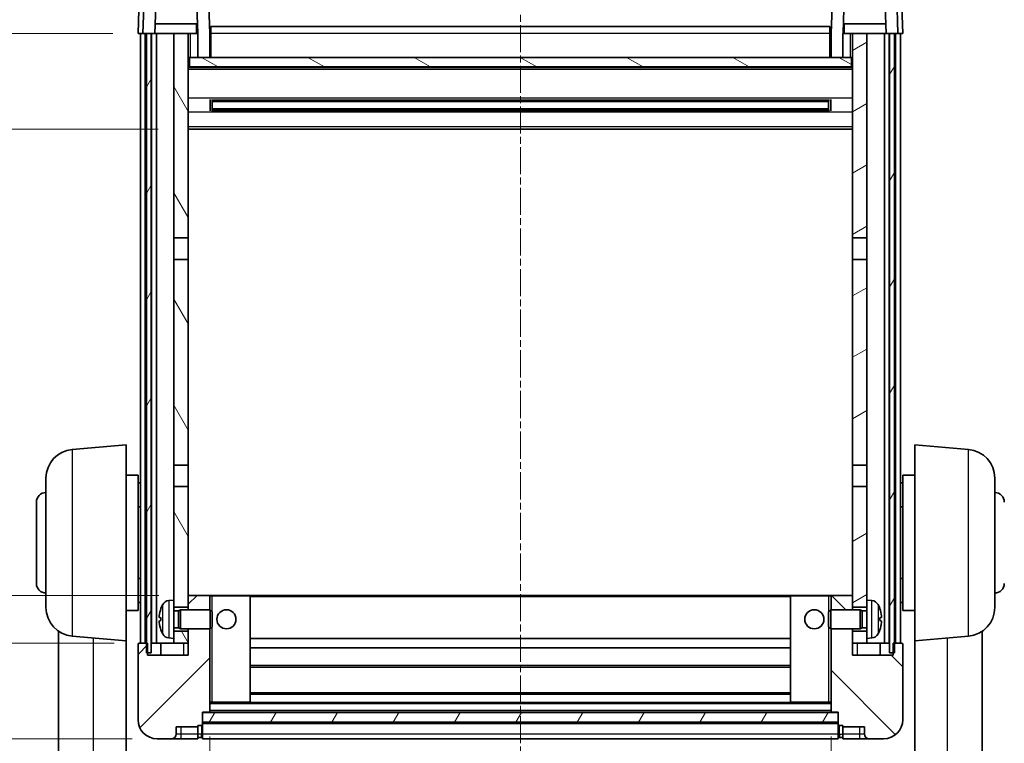
# Model space of a CAD drawing. Units: millimetres. Extents: x 5 to 8677, y -8 to 1678.
# Drawn here: x 2506 to 2712, y 700 to 851 of the extents above; entities that cross this region are included whole.
import ezdxf

# ---------------------------------------------------------------- set-up
doc = ezdxf.new("R2010")
doc.units = ezdxf.units.MM
doc.linetypes.add('CHAIN', pattern=[0.3543, 0.2362, -0.0295, 0.0591, -0.0295])
for name, color, linetype, lineweight in [('Centerline (ISO)', 131, 'Continuous', 18), ('Dimension (ISO)', 7, 'Continuous', 18), ('Dimension (ISO) @ 1', 7, 'Continuous', 18), ('Hatch (ISO)', 1, 'Continuous', 18), ('Visible (ISO)', 7, 'Continuous', 35), ('Visible Narrow (ISO)', 7, 'Continuous', 25)]:
    doc.layers.add(name, color=color, linetype=linetype, lineweight=lineweight)
doc.styles.add('Note Text (TK)', font='MS PGothic.ttf')
doc.dimstyles.new('Default - Method 1b (TK)', dxfattribs={"dimscale": 6, "dimtxt": 2.5, "dimasz": 2.5, "dimexe": 1, "dimexo": 1.5, "dimgap": 1, "dimtad": 1, "dimtoh": 1, "dimrnd": 1e-08, "dimdsep": 46, "dimtxsty": 'Note Text (TK)', "dimcen": 0.09, "dimdle": 5, "dimclrd": 100, "dimclre": 100, "dimclrt": 7, "dimadec": 1, "dimazin": 1, "dimtfac": 1, "dimtmove": 0, "dimatfit": 3, "dimfxl": 1, "dimtolj": 1, "dimlwd": -1, "dimlwe": -1, "dimarcsym": 0})
pattern_1 = [(45, (2310.546, -36.044), (-7.85772, 7.85772), [])]
pattern_2 = [(135.0002, (2310.546, -36.044), (-7.8577, -7.85775), [])]
pattern_3 = [(60, (2310.546, -36.044), (-9.6237, 5.55625), [])]

# ---------------------------------------------------------------- blocks, each defined once
blk = doc.blocks.new('*D43')
at = {"layer": 'Defpoints', "color": 0}
for p in [(2545.43, 706.23), (2675.43, 706.23), (2675.43, 626.03)]:
    blk.add_point(p, dxfattribs=at)
at = {"layer": 'Dimension (ISO)', "color": 100}
for p, q in [((2545.43, 700.98), (2545.43, 622.53)), ((2675.43, 700.98), (2675.43, 622.53)), ((2554.18, 626.03), (2666.68, 626.03))]:
    blk.add_line(p, q, dxfattribs=at)
for points in [[(2554.18, 627.49), (2554.18, 624.57), (2545.43, 626.03)], [(2666.68, 627.49), (2666.68, 624.57), (2675.43, 626.03)]]:
    blk.add_solid(points, dxfattribs=at)
at = {"layer": 'Dimension (ISO)', "color": 7, "insert": (2601.78, 633.9), "char_height": 8.75, "attachment_point": 4, "style": 'Note Text (TK)'}
blk.add_mtext('\\A1;130', dxfattribs=at)
blk = doc.blocks.new('_DotSmall')
at = {"color": 0, "linetype": 'ByBlock', "const_width": 0.5}
blk.add_lwpolyline([(-0.0625, 0, 1), (0.0625, 0, 1)], format="xyb", close=True, dxfattribs=at)
blk = doc.blocks.new('*D54')
at = {"layer": 'Defpoints', "color": 0}
for p in [(2488.68, 720.53), (2530.68, 720.53), (2534.43, 700.53)]:
    blk.add_point(p, dxfattribs=at)
at = {"layer": 'Dimension (ISO)', "color": 100}
for p, q in [((2525.43, 720.53), (2485.18, 720.53)), ((2488.68, 709.28), (2488.68, 720.53)), ((2529.18, 700.53), (2485.18, 700.53))]:
    blk.add_line(p, q, dxfattribs=at)
blk.add_solid([(2487.23, 709.28), (2490.14, 709.28), (2488.68, 700.53)], dxfattribs=at)
at = {"layer": 'Dimension (ISO)', "color": 100, "xscale": 8.75, "yscale": 8.75, "zscale": 8.75, "rotation": 90}
blk.add_blockref('_DotSmall', (2488.68, 720.53), dxfattribs=at)
at = {"layer": 'Dimension (ISO)', "color": 7, "insert": (2480.81, 704.68), "char_height": 8.75, "attachment_point": 4, "rotation": 90, "style": 'Note Text (TK)'}
blk.add_mtext('\\A1;20', dxfattribs=at)
blk = doc.blocks.new('*D55')
at = {"layer": 'Defpoints', "color": 0}
for p in [(2488.68, 730.53), (2540.03, 730.53), (2530.68, 720.53)]:
    blk.add_point(p, dxfattribs=at)
at = {"layer": 'Dimension (ISO)', "color": 100}
for p, q in [((2488.68, 739.28), (2488.68, 765.96)), ((2534.78, 730.53), (2485.18, 730.53)), ((2488.68, 720.53), (2488.68, 730.53)), ((2525.43, 720.53), (2485.18, 720.53)), ((2488.68, 720.53), (2488.68, 711.78))]:
    blk.add_line(p, q, dxfattribs=at)
blk.add_solid([(2487.23, 739.28), (2490.14, 739.28), (2488.68, 730.53)], dxfattribs=at)
at = {"layer": 'Dimension (ISO)', "color": 100, "xscale": 8.75, "yscale": 8.75, "zscale": 8.75, "rotation": 90}
blk.add_blockref('_DotSmall', (2488.68, 720.53), dxfattribs=at)
at = {"layer": 'Dimension (ISO)', "color": 7, "insert": (2480.81, 751.53), "char_height": 8.75, "attachment_point": 4, "rotation": 90, "style": 'Note Text (TK)'}
blk.add_mtext('\\A1;10', dxfattribs=at)
blk = doc.blocks.new('*D56')
at = {"layer": 'Defpoints', "color": 0}
for p in [(2488.68, 848.03), (2530.43, 848.03), (2539.93, 828.03)]:
    blk.add_point(p, dxfattribs=at)
at = {"layer": 'Dimension (ISO)', "color": 100}
for p, q in [((2525.18, 848.03), (2485.18, 848.03)), ((2488.68, 836.78), (2488.68, 848.03)), ((2534.68, 828.03), (2485.18, 828.03))]:
    blk.add_line(p, q, dxfattribs=at)
blk.add_solid([(2487.23, 836.78), (2490.14, 836.78), (2488.68, 828.03)], dxfattribs=at)
at = {"layer": 'Dimension (ISO)', "color": 100, "xscale": 8.75, "yscale": 8.75, "zscale": 8.75, "rotation": 90}
blk.add_blockref('_DotSmall', (2488.68, 848.03), dxfattribs=at)
at = {"layer": 'Dimension (ISO)', "color": 7, "insert": (2480.81, 832.18), "char_height": 8.75, "attachment_point": 4, "rotation": 90, "style": 'Note Text (TK)'}
blk.add_mtext('\\A1;20', dxfattribs=at)
blk = doc.blocks.new('*D57')
at = {"layer": 'Defpoints', "color": 0}
for p in [(2488.68, 860.53), (2532.35, 860.53), (2530.43, 848.03)]:
    blk.add_point(p, dxfattribs=at)
at = {"layer": 'Dimension (ISO)', "color": 100}
for p, q in [((2488.68, 869.28), (2488.68, 904.71)), ((2527.1, 860.53), (2485.18, 860.53)), ((2488.68, 848.03), (2488.68, 860.53)), ((2525.18, 848.03), (2485.18, 848.03)), ((2488.68, 848.03), (2488.68, 839.28))]:
    blk.add_line(p, q, dxfattribs=at)
blk.add_solid([(2487.23, 869.28), (2490.14, 869.28), (2488.68, 860.53)], dxfattribs=at)
at = {"layer": 'Dimension (ISO)', "color": 100, "xscale": 8.75, "yscale": 8.75, "zscale": 8.75, "rotation": 90}
blk.add_blockref('_DotSmall', (2488.68, 848.03), dxfattribs=at)
at = {"layer": 'Dimension (ISO)', "color": 7, "insert": (2480.81, 881.53), "char_height": 8.75, "attachment_point": 4, "rotation": 90, "style": 'Note Text (TK)'}
blk.add_mtext('\\A1;12.5', dxfattribs=at)

msp = doc.modelspace()

# ---------------------------------------------------------------- hatches: boundary and pattern name
at = {"layer": 'Hatch (ISO)'}
h = msp.add_hatch(dxfattribs=at)
h.set_pattern_fill('ANSI31', color=256, scale=88.9, style=0)
h.set_pattern_definition(pattern_1)
edge = h.paths.add_edge_path()
edge.add_ellipse((2532.3541, 860.027), major_axis=(0, 0.5), ratio=1, start_angle=0, end_angle=88)
edge.add_line((2531.8544, 860.0444), (2531.4347, 848.027))
edge.add_line((2531.4347, 848.027), (2532.1847, 848.027))
edge.add_line((2532.1847, 848.027), (2533.1847, 848.027))
edge.add_line((2533.1847, 848.027), (2533.9362, 848.027))
edge.add_line((2533.9362, 848.027), (2534.2855, 858.027))
edge.add_line((2534.2855, 858.027), (2542.584, 858.027))
edge.add_line((2542.584, 858.027), (2542.9332, 848.027))
edge.add_line((2542.9332, 848.027), (2542.9347, 848.027))
edge.add_line((2542.9347, 848.027), (2542.9347, 843.027))
edge.add_line((2542.9347, 843.027), (2545.4347, 843.027))
edge.add_line((2545.4347, 843.027), (2545.4347, 848.027))
edge.add_line((2545.4347, 848.027), (2545.0151, 860.0444))
edge.add_ellipse((2544.5154, 860.027), major_axis=(0.4997, 0.0174), ratio=1, start_angle=0, end_angle=88)
edge.add_line((2544.5154, 860.527), (2532.3541, 860.527))
h = msp.add_hatch(dxfattribs=at)
h.set_pattern_fill('ANSI31', color=256, scale=88.9, angle=90.00021, style=0)
h.set_pattern_definition(pattern_2)
edge = h.paths.add_edge_path()
edge.add_ellipse((2676.3541, 860.027), major_axis=(0, 0.5), ratio=1, start_angle=0, end_angle=88)
edge.add_line((2675.8544, 860.0444), (2675.4347, 848.027))
edge.add_line((2675.4347, 848.027), (2675.4347, 843.027))
edge.add_line((2675.4347, 843.027), (2677.9347, 843.027))
edge.add_line((2677.9347, 843.027), (2677.9347, 848.027))
edge.add_line((2677.9347, 848.027), (2677.9362, 848.027))
edge.add_line((2677.9362, 848.027), (2678.2855, 858.027))
edge.add_line((2678.2855, 858.027), (2686.584, 858.027))
edge.add_line((2686.584, 858.027), (2686.9332, 848.027))
edge.add_line((2686.9332, 848.027), (2687.6847, 848.027))
edge.add_line((2687.6847, 848.027), (2688.6847, 848.027))
edge.add_line((2688.6847, 848.027), (2689.4347, 848.027))
edge.add_line((2689.4347, 848.027), (2689.0151, 860.0444))
edge.add_ellipse((2688.5154, 860.027), major_axis=(0.4997, 0.0174), ratio=1, start_angle=0, end_angle=88)
edge.add_line((2688.5154, 860.527), (2676.3541, 860.527))
h = msp.add_hatch(dxfattribs=at)
h.set_pattern_fill('ANSI31', color=256, scale=88.9, angle=14.999978, style=0)
h.set_pattern_definition(pattern_3)
h.paths.add_polyline_path([(2687.6847, 848.027), (2687.6847, 718.527), (2688.4347, 718.527), (2688.6847, 718.527), (2688.6847, 720.527), (2688.6847, 848.027)])
h.paths.add_polyline_path([(2532.1847, 848.027), (2532.1847, 720.527), (2532.1847, 718.527), (2532.4347, 718.527), (2533.1847, 718.527), (2533.1847, 848.027)])
h = msp.add_hatch(dxfattribs=at)
h.set_pattern_fill('ANSI31', color=256, scale=88.9, angle=75.000175, style=0)
h.set_pattern_definition([(120.0002, (2310.546, -36.044), (-9.62369, -5.55628), [])])
h.paths.add_polyline_path([(2537.9347, 805.277), (2540.9347, 805.277), (2540.9347, 848.027), (2537.9347, 848.027)])
h.paths.add_polyline_path([(2537.9347, 757.777), (2540.9347, 757.777), (2540.9347, 800.777), (2537.9347, 800.777)])
h.paths.add_polyline_path([(2537.9347, 729.527), (2537.9347, 728.027), (2540.9347, 728.027), (2540.9347, 730.427), (2540.9347, 753.277), (2537.9347, 753.277)])
h.paths.add_polyline_path([(2537.9347, 723.027), (2537.9347, 721.527), (2537.9347, 720.527), (2540.9347, 720.527), (2540.9347, 723.027)])
h = msp.add_hatch(dxfattribs=at)
h.set_pattern_fill('ANSI31', color=256, scale=88.9, angle=-14.999978, style=0)
h.set_pattern_definition([(30, (2310.546, -36.044), (-5.55625, 9.6237), [])])
h.paths.add_polyline_path([(2679.9347, 805.277), (2682.9347, 805.277), (2682.9347, 848.027), (2679.9347, 848.027)])
h.paths.add_polyline_path([(2682.9347, 800.777), (2679.9347, 800.777), (2679.9347, 757.777), (2682.9347, 757.777)])
h.paths.add_polyline_path([(2682.9347, 728.027), (2682.9347, 729.527), (2682.9347, 753.277), (2679.9347, 753.277), (2679.9347, 730.427), (2679.9347, 728.027)])
h.paths.add_polyline_path([(2682.9347, 721.527), (2682.9347, 723.027), (2679.9347, 723.027), (2679.9347, 720.527), (2682.9347, 720.527)])
h = msp.add_hatch(dxfattribs=at)
h.set_pattern_fill('ANSI31', color=256, scale=88.9, angle=105.000246, style=0)
h.set_pattern_definition([(150.0002, (2310.546, -36.044), (-5.55621, -9.62373), [])])
h.paths.add_polyline_path([(2541.1847, 843.027), (2541.1847, 841.027), (2679.6847, 841.027), (2679.6847, 843.027), (2677.9347, 843.027), (2675.4347, 843.027), (2545.4347, 843.027), (2542.9347, 843.027)])
h = msp.add_hatch(dxfattribs=at)
h.set_pattern_fill('ANSI31', color=256, scale=88.9, style=0)
h.set_pattern_definition(pattern_1)
edge = h.paths.add_edge_path()
edge.add_ellipse((2543.6847, 703.577), major_axis=(0, -0.25), ratio=1, start_angle=0, end_angle=90)
edge.add_line((2543.9347, 703.577), (2543.9347, 704.027))
edge.add_line((2543.9347, 704.027), (2543.9347, 706.027))
edge.add_line((2543.9347, 706.027), (2543.9347, 706.127))
edge.add_line((2543.9347, 706.127), (2545.3347, 706.127))
edge.add_ellipse((2545.3347, 706.227), major_axis=(0, -0.1), ratio=1, start_angle=0, end_angle=90)
edge.add_line((2545.4347, 706.227), (2545.4347, 723.527))
edge.add_line((2545.4347, 723.527), (2540.9347, 723.527))
edge.add_line((2540.9347, 723.527), (2540.9347, 723.027))
edge.add_line((2540.9347, 723.027), (2540.9347, 720.527))
edge.add_line((2540.9347, 720.527), (2540.9347, 718.027))
edge.add_line((2540.9347, 718.027), (2532.4347, 718.027))
edge.add_line((2532.4347, 718.027), (2532.4347, 718.527))
edge.add_line((2532.4347, 718.527), (2532.4347, 720.527))
edge.add_line((2532.4347, 720.527), (2532.1847, 720.527))
edge.add_line((2532.1847, 720.527), (2530.6847, 720.527))
edge.add_ellipse((2530.6847, 720.277), major_axis=(0, 0.25), ratio=1, start_angle=0, end_angle=90)
edge.add_line((2530.4347, 720.277), (2530.4347, 704.527))
edge.add_ellipse((2534.4347, 704.527), major_axis=(-4, 0), ratio=1, start_angle=0, end_angle=90)
edge.add_line((2534.4347, 700.527), (2537.4347, 700.527))
edge.add_ellipse((2537.4347, 701.527), major_axis=(0, -1), ratio=1, start_angle=0, end_angle=90)
edge.add_line((2538.4347, 701.527), (2538.4347, 703.027))
edge.add_line((2538.4347, 703.027), (2542.9347, 703.027))
edge.add_line((2542.9347, 703.027), (2542.9347, 703.327))
edge.add_line((2542.9347, 703.327), (2543.6847, 703.327))
edge = h.paths.add_edge_path()
edge.add_ellipse((2545.3347, 730.427), major_axis=(0.1, 0), ratio=1, start_angle=0, end_angle=90)
edge.add_line((2545.3347, 730.527), (2541.0347, 730.527))
edge.add_ellipse((2541.0347, 730.427), major_axis=(0, 0.1), ratio=1, start_angle=0, end_angle=90)
edge.add_line((2540.9347, 730.427), (2540.9347, 728.027))
edge.add_line((2540.9347, 728.027), (2540.9347, 727.527))
edge.add_line((2540.9347, 727.527), (2545.4347, 727.527))
edge.add_line((2545.4347, 727.527), (2545.4347, 730.427))
h = msp.add_hatch(dxfattribs=at)
h.set_pattern_fill('ANSI31', color=256, scale=88.9, angle=90.00021, style=0)
h.set_pattern_definition(pattern_2)
edge = h.paths.add_edge_path()
edge.add_ellipse((2677.1847, 703.577), major_axis=(-0.25, 0), ratio=1, start_angle=0, end_angle=90)
edge.add_line((2677.1847, 703.327), (2677.9347, 703.327))
edge.add_line((2677.9347, 703.327), (2677.9347, 703.027))
edge.add_line((2677.9347, 703.027), (2682.4347, 703.027))
edge.add_line((2682.4347, 703.027), (2682.4347, 701.527))
edge.add_ellipse((2683.4347, 701.527), major_axis=(-1, 0), ratio=1, start_angle=0, end_angle=90)
edge.add_line((2683.4347, 700.527), (2686.4347, 700.527))
edge.add_ellipse((2686.4347, 704.527), major_axis=(0, -4), ratio=1, start_angle=0, end_angle=90)
edge.add_line((2690.4347, 704.527), (2690.4347, 720.277))
edge.add_ellipse((2690.1847, 720.277), major_axis=(0.25, 0), ratio=1, start_angle=0, end_angle=90)
edge.add_line((2690.1847, 720.527), (2688.6847, 720.527))
edge.add_line((2688.6847, 720.527), (2688.4347, 720.527))
edge.add_line((2688.4347, 720.527), (2688.4347, 718.527))
edge.add_line((2688.4347, 718.527), (2688.4347, 718.027))
edge.add_line((2688.4347, 718.027), (2679.9347, 718.027))
edge.add_line((2679.9347, 718.027), (2679.9347, 720.527))
edge.add_line((2679.9347, 720.527), (2679.9347, 723.027))
edge.add_line((2679.9347, 723.027), (2679.9347, 723.527))
edge.add_line((2679.9347, 723.527), (2675.4347, 723.527))
edge.add_line((2675.4347, 723.527), (2675.4347, 706.227))
edge.add_ellipse((2675.5347, 706.227), major_axis=(-0.1, 0), ratio=1, start_angle=0, end_angle=90)
edge.add_line((2675.5347, 706.127), (2676.9347, 706.127))
edge.add_line((2676.9347, 706.127), (2676.9347, 706.027))
edge.add_line((2676.9347, 706.027), (2676.9347, 704.027))
edge.add_line((2676.9347, 704.027), (2676.9347, 703.577))
edge = h.paths.add_edge_path()
edge.add_ellipse((2675.5347, 730.427), major_axis=(0, 0.1), ratio=1, start_angle=0, end_angle=90)
edge.add_line((2675.4347, 730.427), (2675.4347, 727.527))
edge.add_line((2675.4347, 727.527), (2679.9347, 727.527))
edge.add_line((2679.9347, 727.527), (2679.9347, 728.027))
edge.add_line((2679.9347, 728.027), (2679.9347, 730.427))
edge.add_ellipse((2679.8347, 730.427), major_axis=(0.1, 0), ratio=1, start_angle=0, end_angle=90)
edge.add_line((2679.8347, 730.527), (2675.5347, 730.527))
h = msp.add_hatch(dxfattribs=at)
h.set_pattern_fill('ANSI31', color=256, scale=88.9, angle=14.999978, style=0)
h.set_pattern_definition(pattern_3)
h.paths.add_polyline_path([(2543.9347, 706.027), (2543.9347, 704.027), (2676.9347, 704.027), (2676.9347, 706.027)])

# ---------------------------------------------------------------- linework, layer by layer
at = {"layer": 'Centerline (ISO)', "linetype": 'CHAIN', "ltscale": 23.990969}
msp.add_line((2610.4347, 858.277), (2610.4347, 655.1298), dxfattribs=at)
at = {"layer": 'Visible (ISO)'}
for p, q in [((2531.8544, 860.0444), (2531.4347, 848.027)), ((2545.4347, 848.027), (2545.0151, 860.0444)), ((2675.8544, 860.0444), (2675.4347, 848.027)), ((2689.4347, 848.027), (2689.0151, 860.0444)), ((2533.9362, 848.027), (2534.2855, 858.027)), ((2542.584, 858.027), (2542.9332, 848.027)), ((2677.9362, 848.027), (2678.2855, 858.027)), ((2686.584, 858.027), (2686.9332, 848.027)), ((2530.6966, 855.527), (2530.4347, 848.027)), ((2690.4347, 848.027), (2690.1728, 855.527)), ((2542.8634, 850.027), (2534.0061, 850.027)), ((2542.6847, 850.027), (2542.6847, 848.027)), ((2545.6847, 849.527), (2675.1847, 849.527)), ((2545.6847, 848.027), (2545.6847, 849.527)), ((2675.1847, 849.527), (2675.1847, 848.027)), ((2686.8634, 850.027), (2678.0061, 850.027)), ((2678.1847, 850.027), (2678.1847, 848.027)), ((2531.4341, 848.027), (2530.4347, 848.027)), ((2530.9347, 720.527), (2530.9347, 848.027)), ((2531.4347, 848.027), (2531.4341, 848.027)), ((2531.4347, 848.027), (2533.9362, 848.027)), ((2531.9347, 720.527), (2531.9347, 848.027)), ((2532.1847, 848.027), (2532.1847, 718.527)), ((2533.1847, 848.027), (2532.1847, 848.027)), ((2533.1847, 718.527), (2533.1847, 848.027)), ((2533.2847, 720.527), (2533.2847, 848.027)), ((2534.2847, 848.027), (2533.9362, 848.027)), ((2537.9347, 848.027), (2534.2847, 848.027)), ((2534.2847, 720.527), (2534.2847, 848.027)), ((2540.9347, 848.027), (2537.9347, 848.027)), ((2537.9347, 848.027), (2537.9347, 805.277)), ((2540.9347, 805.277), (2540.9347, 848.027)), ((2540.9347, 848.027), (2542.6847, 848.027)), ((2542.6847, 848.027), (2542.9332, 848.027)), ((2542.9332, 848.027), (2542.9347, 848.027)), ((2542.9347, 848.027), (2542.9347, 843.027)), ((2545.6847, 848.027), (2545.4347, 848.027)), ((2545.4347, 843.027), (2545.4347, 848.027)), ((2545.6847, 848.027), (2545.6847, 843.027)), ((2675.4347, 848.027), (2675.1847, 848.027)), ((2675.1847, 843.027), (2675.1847, 848.027)), ((2675.4347, 848.027), (2675.4347, 843.027)), ((2677.9347, 843.027), (2677.9347, 848.027)), ((2677.9347, 848.027), (2677.9362, 848.027)), ((2677.9362, 848.027), (2678.1847, 848.027)), ((2678.1847, 848.027), (2679.9347, 848.027)), ((2682.9347, 848.027), (2679.9347, 848.027)), ((2679.9347, 848.027), (2679.9347, 805.277)), ((2682.9347, 805.277), (2682.9347, 848.027)), ((2686.5847, 848.027), (2682.9347, 848.027)), ((2686.9332, 848.027), (2686.5847, 848.027)), ((2686.5847, 720.527), (2686.5847, 848.027)), ((2686.9332, 848.027), (2689.4347, 848.027)), ((2687.5847, 720.527), (2687.5847, 848.027)), ((2687.6847, 848.027), (2687.6847, 718.527)), ((2688.6847, 848.027), (2687.6847, 848.027)), ((2688.6847, 718.527), (2688.6847, 848.027)), ((2688.9347, 720.527), (2688.9347, 848.027)), ((2689.4353, 848.027), (2689.4347, 848.027)), ((2690.4347, 848.027), (2689.4353, 848.027)), ((2689.9347, 720.527), (2689.9347, 848.027)), ((2541.1847, 843.027), (2540.9347, 843.027)), ((2541.1847, 843.027), (2541.1847, 841.027)), ((2679.6847, 843.027), (2541.1847, 843.027)), ((2542.9347, 843.027), (2545.4347, 843.027)), ((2545.6847, 843.127), (2545.4347, 843.127)), ((2675.4347, 843.127), (2675.1847, 843.127)), ((2675.4347, 843.027), (2677.9347, 843.027)), ((2679.6847, 841.027), (2679.6847, 843.027)), ((2679.9347, 843.027), (2679.6847, 843.027)), ((2679.9347, 840.927), (2540.9347, 840.927)), ((2541.1847, 841.027), (2679.6847, 841.027)), ((2545.5052, 831.8495), (2545.5052, 834.2044)), ((2675.0903, 834.1026), (2545.7791, 834.1026)), ((2545.9347, 834.1026), (2545.9347, 831.9513)), ((2551.7347, 833.8344), (2545.9347, 833.8344)), ((2674.9347, 833.7749), (2545.9347, 833.7749)), ((2674.9347, 832.279), (2545.9347, 832.279)), ((2551.7347, 834.1026), (2551.7347, 833.9095)), ((2551.7347, 833.8344), (2551.7347, 833.9095)), ((2669.1347, 833.9095), (2669.1347, 834.1026)), ((2669.1347, 833.9095), (2669.1347, 833.8344)), ((2674.9347, 833.8344), (2669.1347, 833.8344)), ((2674.9347, 831.9513), (2674.9347, 834.1026)), ((2675.3642, 834.2044), (2675.3642, 831.8495)), ((2675.0903, 831.9513), (2545.7791, 831.9513)), ((2545.9347, 832.2195), (2551.7347, 832.2195)), ((2551.7347, 832.1444), (2551.7347, 832.2195)), ((2551.7347, 832.1444), (2551.7347, 831.9513)), ((2669.1347, 832.2195), (2674.9347, 832.2195)), ((2669.1347, 832.2195), (2669.1347, 832.1444)), ((2669.1347, 831.9513), (2669.1347, 832.1444)), ((2679.9347, 828.027), (2540.9347, 828.027)), ((2537.9347, 805.277), (2540.9347, 805.277)), ((2537.9347, 800.777), (2537.9347, 805.277)), ((2540.9347, 805.277), (2540.9347, 800.777)), ((2679.9347, 805.277), (2682.9347, 805.277)), ((2679.9347, 800.777), (2679.9347, 805.277)), ((2682.9347, 805.277), (2682.9347, 800.777)), ((2540.9347, 800.777), (2537.9347, 800.777)), ((2537.9347, 800.777), (2537.9347, 757.777)), ((2540.9347, 757.777), (2540.9347, 800.777)), ((2682.9347, 800.777), (2679.9347, 800.777)), ((2679.9347, 800.777), (2679.9347, 757.777)), ((2682.9347, 757.777), (2682.9347, 800.777)), ((2516.6618, 761.0407), (2527.9347, 762.027)), ((2527.9347, 762.027), (2527.9347, 721.027)), ((2692.9347, 721.027), (2692.9347, 762.027)), ((2704.2077, 761.0407), (2692.9347, 762.027)), ((2537.9347, 757.777), (2540.9347, 757.777)), ((2537.9347, 753.277), (2537.9347, 757.777)), ((2540.9347, 757.777), (2540.9347, 753.277)), ((2679.9347, 757.777), (2682.9347, 757.777)), ((2679.9347, 753.277), (2679.9347, 757.777)), ((2682.9347, 757.777), (2682.9347, 753.277)), ((2511.1847, 727.9904), (2511.1847, 755.0635)), ((2527.9347, 755.677), (2530.4347, 755.677)), ((2530.4347, 727.377), (2530.4347, 755.677)), ((2530.4347, 754.027), (2530.9347, 754.027)), ((2690.4347, 754.027), (2689.9347, 754.027)), ((2690.4347, 755.677), (2690.4347, 727.377)), ((2692.9347, 755.677), (2690.4347, 755.677)), ((2709.6847, 755.0635), (2709.6847, 727.9904)), ((2540.9347, 753.277), (2537.9347, 753.277)), ((2537.9347, 753.277), (2537.9347, 729.527)), ((2540.9347, 728.027), (2540.9347, 753.277)), ((2679.9347, 753.277), (2679.9347, 728.027)), ((2682.9347, 753.277), (2679.9347, 753.277)), ((2682.9347, 729.527), (2682.9347, 753.277)), ((2509.1847, 733.027), (2509.1847, 750.027)), ((2530.4347, 749.027), (2530.9347, 749.027)), ((2690.4347, 749.027), (2689.9347, 749.027)), ((2530.4347, 734.027), (2530.9347, 734.027)), ((2690.4347, 734.027), (2689.9347, 734.027)), ((2536.8758, 729.4343), (2537.9347, 729.527)), ((2537.9347, 721.527), (2537.9347, 729.527)), ((2541.0347, 730.527), (2540.9347, 730.527)), ((2540.9347, 730.427), (2540.9347, 727.527)), ((2545.3347, 730.527), (2541.0347, 730.527)), ((2545.9347, 730.527), (2545.3347, 730.527)), ((2545.4347, 727.527), (2545.4347, 730.427)), ((2553.8347, 730.527), (2545.9347, 730.527)), ((2667.0347, 730.527), (2553.8347, 730.527)), ((2553.9347, 708.227), (2553.9347, 730.427)), ((2666.9347, 730.427), (2666.9347, 708.227)), ((2674.9347, 730.527), (2667.0347, 730.527)), ((2675.5347, 730.527), (2674.9347, 730.527)), ((2675.4347, 730.427), (2675.4347, 727.527)), ((2679.8347, 730.527), (2675.5347, 730.527)), ((2679.9347, 730.527), (2679.8347, 730.527)), ((2679.9347, 727.527), (2679.9347, 730.427)), ((2682.9347, 729.527), (2682.9347, 721.527)), ((2683.9937, 729.4343), (2682.9347, 729.527)), ((2527.9347, 727.377), (2530.4347, 727.377)), ((2530.4347, 729.027), (2530.9347, 729.027)), ((2537.9347, 728.027), (2540.9347, 728.027)), ((2537.9347, 727.3122), (2538.9053, 727.3122)), ((2538.9053, 727.3122), (2539.3347, 727.527)), ((2538.9053, 723.7417), (2538.9053, 727.3122)), ((2539.3347, 723.527), (2539.3347, 727.527)), ((2539.3347, 727.527), (2545.5052, 727.527)), ((2545.5052, 723.527), (2545.5052, 727.527)), ((2545.9347, 727.0975), (2545.5052, 727.527)), ((2674.9347, 727.0975), (2675.3642, 727.527)), ((2675.3642, 727.527), (2675.3642, 723.527)), ((2681.5347, 727.527), (2675.3642, 727.527)), ((2679.9347, 728.027), (2682.9347, 728.027)), ((2681.5347, 727.527), (2681.5347, 723.527)), ((2681.9641, 727.3122), (2681.5347, 727.527)), ((2681.9641, 727.3122), (2681.9641, 723.7417)), ((2682.9347, 727.3122), (2681.9641, 727.3122)), ((2690.4347, 729.027), (2689.9347, 729.027)), ((2692.9347, 727.377), (2690.4347, 727.377)), ((2535.2207, 725.8093), (2535.2207, 725.2446)), ((2545.9347, 727.0975), (2545.9347, 723.9564)), ((2674.9347, 723.9564), (2674.9347, 727.0975)), ((2685.6487, 725.2446), (2685.6487, 725.8093)), ((2537.9347, 723.7417), (2538.9053, 723.7417)), ((2538.9053, 723.7417), (2539.3347, 723.527)), ((2539.3347, 723.527), (2545.5052, 723.527)), ((2540.9347, 723.527), (2540.9347, 718.027)), ((2545.4347, 706.227), (2545.4347, 723.527)), ((2545.9347, 723.9564), (2545.5052, 723.527)), ((2674.9347, 723.9564), (2675.3642, 723.527)), ((2681.5347, 723.527), (2675.3642, 723.527)), ((2675.4347, 723.527), (2675.4347, 706.227)), ((2679.9347, 718.027), (2679.9347, 723.527)), ((2681.9641, 723.7417), (2681.5347, 723.527)), ((2682.9347, 723.7417), (2681.9641, 723.7417)), ((2513.8347, 723.0127), (2513.8347, 675.4204)), ((2516.6618, 722.0132), (2527.9347, 721.027)), ((2527.9347, 667.8421), (2527.9347, 721.027)), ((2536.8758, 721.6196), (2537.9347, 721.527)), ((2540.9347, 723.027), (2537.9347, 723.027)), ((2537.9347, 721.527), (2537.9347, 720.527)), ((2540.9347, 720.527), (2540.9347, 723.027)), ((2666.9347, 721.527), (2553.9347, 721.527)), ((2679.9347, 723.027), (2679.9347, 720.527)), ((2682.9347, 723.027), (2679.9347, 723.027)), ((2683.9937, 721.6196), (2682.9347, 721.527)), ((2682.9347, 720.527), (2682.9347, 721.527)), ((2704.2077, 722.0132), (2692.9347, 721.027)), ((2692.9347, 721.027), (2692.9347, 667.8421)), ((2707.0347, 675.4204), (2707.0347, 723.0127)), ((2530.4347, 720.277), (2530.4347, 704.527)), ((2532.4347, 720.527), (2530.6847, 720.527)), ((2532.4347, 718.027), (2532.4347, 720.527)), ((2533.1847, 720.527), (2533.2847, 720.527)), ((2533.2847, 720.527), (2534.2847, 720.527)), ((2534.2847, 720.527), (2537.9347, 720.527)), ((2535.1847, 720.527), (2535.1847, 718.027)), ((2537.9347, 720.527), (2540.9347, 720.527)), ((2666.9347, 719.527), (2553.9347, 719.527)), ((2679.9347, 720.527), (2682.9347, 720.527)), ((2682.9347, 720.527), (2686.5847, 720.527)), ((2685.6847, 720.527), (2685.6847, 718.027)), ((2686.5847, 720.527), (2687.5847, 720.527)), ((2687.5847, 720.527), (2687.6847, 720.527)), ((2690.1847, 720.527), (2688.4347, 720.527)), ((2688.4347, 720.527), (2688.4347, 718.027)), ((2690.4347, 704.527), (2690.4347, 720.277)), ((2532.1847, 718.527), (2533.1847, 718.527)), ((2540.9347, 718.027), (2532.4347, 718.027)), ((2688.4347, 718.027), (2679.9347, 718.027)), ((2687.6847, 718.527), (2688.6847, 718.527)), ((2666.9347, 715.527), (2553.9347, 715.527)), ((2666.9347, 710.127), (2553.9347, 710.127)), ((2545.4347, 708.127), (2545.9347, 708.127)), ((2545.9347, 708.127), (2553.8347, 708.127)), ((2667.0347, 708.127), (2553.8347, 708.127)), ((2667.0347, 708.127), (2674.9347, 708.127)), ((2674.9347, 708.127), (2675.4347, 708.127)), ((2543.9347, 703.577), (2543.9347, 706.127)), ((2543.9347, 706.127), (2545.3347, 706.127)), ((2543.9347, 706.027), (2543.9347, 704.027)), ((2676.9347, 706.027), (2543.9347, 706.027)), ((2675.5347, 706.127), (2545.3347, 706.127)), ((2675.5347, 706.127), (2676.9347, 706.127)), ((2676.9347, 706.127), (2676.9347, 703.577)), ((2676.9347, 704.027), (2676.9347, 706.027)), ((2538.4347, 701.527), (2538.4347, 703.027)), ((2538.4347, 703.027), (2542.9347, 703.027)), ((2542.9347, 703.027), (2542.9347, 703.327)), ((2542.9347, 703.327), (2543.6847, 703.327)), ((2542.9347, 701.527), (2542.9347, 703.027)), ((2543.9347, 704.027), (2676.9347, 704.027)), ((2676.9347, 703.927), (2543.9347, 703.927)), ((2543.9347, 703.577), (2543.9347, 701.527)), ((2676.9347, 701.527), (2676.9347, 703.577)), ((2677.1847, 703.327), (2677.9347, 703.327)), ((2677.9347, 703.327), (2677.9347, 703.027)), ((2677.9347, 703.027), (2682.4347, 703.027)), ((2677.9347, 703.027), (2677.9347, 701.527)), ((2682.4347, 703.027), (2682.4347, 701.527)), ((2534.4347, 700.527), (2537.4347, 700.527)), ((2537.4347, 700.527), (2539.4347, 700.527)), ((2539.4347, 700.527), (2542.9347, 700.527)), ((2542.9347, 701.527), (2542.9347, 700.527)), ((2543.6847, 700.827), (2542.9347, 700.827)), ((2543.9347, 700.527), (2543.9347, 701.527)), ((2676.9347, 700.527), (2543.9347, 700.527)), ((2676.9347, 701.527), (2676.9347, 700.527)), ((2677.1847, 700.827), (2677.9347, 700.827)), ((2677.9347, 700.527), (2677.9347, 701.527)), ((2677.9347, 700.527), (2681.4347, 700.527)), ((2681.4347, 700.527), (2683.4347, 700.527)), ((2683.4347, 700.527), (2686.4347, 700.527))]:
    msp.add_line(p, q, dxfattribs=at)
for centre in [(2548.9347, 725.527), (2671.9347, 725.527)]:
    msp.add_circle(centre, 2, dxfattribs=at)
for centre, radius, start, end in [((2517.1847, 755.0635), 6, 95, 180), ((2703.6847, 755.0635), 6, 0, 85), ((2511.1847, 750.027), 2, 90, 180), ((2709.6847, 750.027), 2, 0, 90), ((2511.1847, 733.027), 2, 180, 270), ((2709.6847, 733.027), 2, 270, 0), ((2537.0152, 727.8404), 1.6, 95, 151.827266), ((2541.0347, 730.427), 0.1, 90, 180), ((2545.3347, 730.427), 0.1, 0, 90), ((2553.8347, 730.427), 0.1, 0, 90), ((2667.0347, 730.427), 0.1, 90, 180), ((2675.5347, 730.427), 0.1, 90, 180), ((2679.8347, 730.427), 0.1, 0, 90), ((2683.8542, 727.8404), 1.6, 28.172734, 85), ((2517.1847, 727.9904), 6, 180, 265), ((2535.3453, 727.7116), 0.1246, 159.960393, 178.185174), ((2541.3347, 725.527), 6.5, 151.827266, 159.960393), ((2679.5347, 725.527), 6.5, 20.039607, 28.172734), ((2685.5241, 727.7116), 0.1246, 1.814826, 20.039607), ((2703.6847, 727.9904), 6, 275, 0), ((2535.3453, 723.3423), 0.1246, 181.814826, 200.039607), ((2541.3347, 725.527), 6.5, 200.039607, 208.172734), ((2679.5347, 725.527), 6.5, 331.827266, 339.960393), ((2685.5241, 723.3423), 0.1246, 339.960393, 358.185174), ((2537.0152, 723.2135), 1.6, 208.172734, 265), ((2683.8542, 723.2135), 1.6, 275, 331.827266), ((2530.6847, 720.277), 0.25, 90, 180), ((2690.1847, 720.277), 0.25, 0, 90), ((2553.8347, 708.227), 0.1, 270, 0), ((2667.0347, 708.227), 0.1, 180, 270), ((2545.3347, 706.227), 0.1, 270, 0), ((2675.5347, 706.227), 0.1, 180, 270), ((2534.4347, 704.527), 4, 180, 270), ((2543.6847, 703.577), 0.25, 270, 0), ((2677.1847, 703.577), 0.25, 180, 270), ((2686.4347, 704.527), 4, 270, 0), ((2537.4347, 701.527), 1, 270, 0), ((2543.6847, 701.077), 0.25, 270, 0), ((2677.1847, 701.077), 0.25, 180, 270), ((2683.4347, 701.527), 1, 180, 270)]:
    msp.add_arc(centre, radius, start, end, dxfattribs=at)
for centre, major_axis, ratio, start_param, end_param in [((2541.3225, 725.5198), (-3.2829, 5.6083), 0.99488747, 0.69485901, 0.93384331), ((2679.547, 725.5198), (-3.2829, -5.6083), 0.99488747, 2.20774935, 2.44673364), ((2541.3225, 725.3873), (-6.4737, 0.5671), 0.05101764, 0.10959827, 0.34858257), ((2541.3225, 725.6666), (-6.4737, -0.5671), 0.05101764, 5.93460274, 6.17358703), ((2679.547, 725.3873), (6.4737, 0.5671), 0.05101764, 5.93460274, 6.17358703), ((2679.547, 725.6666), (6.4737, -0.5671), 0.05101764, 0.10959827, 0.34858257), ((2541.3225, 725.5341), (3.2829, 5.6083), 0.99488747, 2.20774935, 2.44673364), ((2679.547, 725.5341), (3.2829, -5.6083), 0.99488747, 0.69485901, 0.93384331)]:
    msp.add_ellipse(centre, major_axis=major_axis, ratio=ratio, start_param=start_param, end_param=end_param, dxfattribs=at)
for points, knots in [([(2534.8845, 725.9149), (2534.8801, 725.9174), (2534.8764, 725.9282), (2534.8718, 725.9665), (2534.8708, 725.994), (2534.8715, 726.0559), (2534.8732, 726.0944), (2534.8783, 726.1664), (2534.8812, 726.1985), (2534.8845, 726.2297)], [0, 0, 0, 0, 0.0125039067, 0.0125039067, 0.0250078135, 0.0250078135, 0.0375277995, 0.0375277995, 0.0466766392, 0.0466766392, 0.0466766392, 0.0466766392]), ([(2534.8845, 724.8242), (2534.8801, 724.8656), (2534.8764, 724.9094), (2534.8718, 724.9891), (2534.8708, 725.025), (2534.8715, 725.0809), (2534.8732, 725.1046), (2534.8783, 725.1306), (2534.8812, 725.1371), (2534.8845, 725.139)], [0, 0, 0, 0, 0.0124997785, 0.0124997785, 0.0249995571, 0.0249995571, 0.0375236714, 0.0375236714, 0.0466766062, 0.0466766062, 0.0466766062, 0.0466766062]), ([(2685.985, 726.2297), (2685.9893, 726.1883), (2685.993, 726.1445), (2685.9976, 726.0648), (2685.9986, 726.0289), (2685.9979, 725.973), (2685.9963, 725.9493), (2685.9911, 725.9233), (2685.9883, 725.9168), (2685.985, 725.9149)], [0, 0, 0, 0, 0.0124997785, 0.0124997785, 0.0249995571, 0.0249995571, 0.0375236714, 0.0375236714, 0.0466766062, 0.0466766062, 0.0466766062, 0.0466766062]), ([(2685.985, 725.139), (2685.9893, 725.1365), (2685.993, 725.1257), (2685.9976, 725.0874), (2685.9986, 725.0599), (2685.9979, 724.9981), (2685.9963, 724.9595), (2685.9911, 724.8875), (2685.9883, 724.8555), (2685.985, 724.8242)], [0, 0, 0, 0, 0.0125039067, 0.0125039067, 0.0250078135, 0.0250078135, 0.0375277995, 0.0375277995, 0.0466766392, 0.0466766392, 0.0466766392, 0.0466766392])]:
    msp.add_open_spline(points, degree=3, knots=knots, dxfattribs=at)
at = {"layer": 'Visible Narrow (ISO)'}
for p, q in [((2531.4341, 848.027), (2531.696, 855.527)), ((2689.1734, 855.527), (2689.4353, 848.027)), ((2541.4347, 843.027), (2541.4347, 848.027)), ((2545.6847, 847.527), (2545.4347, 847.527)), ((2675.1847, 848.027), (2545.6847, 848.027)), ((2675.4347, 847.527), (2675.1847, 847.527)), ((2679.4347, 848.027), (2679.4347, 843.027)), ((2545.6847, 843.527), (2545.4347, 843.527)), ((2675.4347, 843.527), (2675.1847, 843.527)), ((2679.9347, 840.527), (2540.9347, 840.527)), ((2679.9347, 834.5026), (2540.9347, 834.5026)), ((2669.1347, 833.9095), (2551.7347, 833.9095)), ((2679.9347, 831.5513), (2540.9347, 831.5513)), ((2669.1347, 832.1444), (2551.7347, 832.1444)), ((2679.9347, 828.527), (2540.9347, 828.527)), ((2516.6618, 761.0407), (2516.6618, 722.0132)), ((2704.2077, 722.0132), (2704.2077, 761.0407)), ((2536.8758, 729.4343), (2536.8758, 721.6196)), ((2545.4347, 730.427), (2545.9347, 730.427)), ((2545.9347, 730.527), (2545.9347, 730.427)), ((2545.9347, 730.427), (2553.8347, 730.427)), ((2545.9347, 727.0975), (2545.9347, 730.427)), ((2553.8347, 730.427), (2553.8347, 730.527)), ((2553.8347, 730.427), (2553.9347, 730.427)), ((2553.8347, 730.427), (2553.8347, 708.227)), ((2666.9347, 730.227), (2553.9347, 730.227)), ((2667.0347, 730.427), (2666.9347, 730.427)), ((2667.0347, 730.527), (2667.0347, 730.427)), ((2667.0347, 708.227), (2667.0347, 730.427)), ((2667.0347, 730.427), (2674.9347, 730.427)), ((2674.9347, 730.527), (2674.9347, 730.427)), ((2674.9347, 730.427), (2674.9347, 727.0975)), ((2674.9347, 730.427), (2675.4347, 730.427)), ((2683.9937, 721.6196), (2683.9937, 729.4343)), ((2535.2283, 727.7543), (2535.2283, 727.7366)), ((2535.6048, 722.4581), (2535.6048, 728.5958)), ((2685.2647, 728.5958), (2685.2647, 722.4581)), ((2685.6412, 727.7366), (2685.6412, 727.7543)), ((2535.2283, 725.8075), (2535.2283, 725.2464)), ((2685.6412, 725.2464), (2685.6412, 725.8075)), ((2535.2283, 723.3173), (2535.2283, 723.2996)), ((2545.9347, 708.227), (2545.9347, 723.9564)), ((2674.9347, 723.9564), (2674.9347, 708.227)), ((2685.6412, 723.2996), (2685.6412, 723.3173)), ((2521.1375, 665.7488), (2521.1375, 721.6216)), ((2699.732, 721.6216), (2699.732, 665.7488)), ((2539.9347, 720.527), (2539.9347, 718.027)), ((2680.9347, 718.027), (2680.9347, 720.527)), ((2666.9347, 715.827), (2553.9347, 715.827)), ((2666.9347, 709.827), (2553.9347, 709.827)), ((2545.9347, 708.227), (2545.4347, 708.227)), ((2675.4347, 707.827), (2545.4347, 707.827)), ((2545.9347, 708.227), (2545.9347, 708.127)), ((2553.8347, 708.227), (2545.9347, 708.227)), ((2553.8347, 708.227), (2553.9347, 708.227)), ((2553.8347, 708.127), (2553.8347, 708.227)), ((2666.9347, 708.227), (2667.0347, 708.227)), ((2667.0347, 708.227), (2667.0347, 708.127)), ((2674.9347, 708.227), (2667.0347, 708.227)), ((2674.9347, 708.127), (2674.9347, 708.227)), ((2675.4347, 708.227), (2674.9347, 708.227)), ((2675.4347, 706.427), (2545.4347, 706.427)), ((2539.4347, 701.527), (2539.4347, 703.027)), ((2543.6847, 703.327), (2543.6847, 701.527)), ((2676.9347, 703.627), (2543.9347, 703.627)), ((2677.1847, 701.527), (2677.1847, 703.327)), ((2681.4347, 701.527), (2681.4347, 703.027)), ((2539.4347, 701.527), (2538.4347, 701.527)), ((2542.9347, 701.527), (2539.4347, 701.527)), ((2539.4347, 700.527), (2539.4347, 701.527)), ((2543.6847, 701.527), (2542.9347, 701.527)), ((2543.9347, 701.527), (2543.6847, 701.527)), ((2543.6847, 700.827), (2543.6847, 701.527)), ((2676.9347, 701.527), (2543.9347, 701.527)), ((2676.9347, 701.527), (2677.1847, 701.527)), ((2677.1847, 701.527), (2677.9347, 701.527)), ((2677.1847, 701.527), (2677.1847, 700.827)), ((2681.4347, 701.527), (2677.9347, 701.527)), ((2681.4347, 700.527), (2681.4347, 701.527)), ((2682.4347, 701.527), (2681.4347, 701.527))]:
    msp.add_line(p, q, dxfattribs=at)

# ---------------------------------------------------------------- dimensions: what is measured, and where the dimension line sits
at = {"layer": 'Dimension (ISO) @ 1', "color": 100}
for base, p1, p2, override, picture, middle in [((2488.6847, 860.527), (2530.4347, 848.027), (2532.3541, 860.527), {"dimscale": 1, "dimtxt": 8.75, "dimasz": 8.75, "dimexe": 3.5, "dimexo": 5.25, "dimgap": 3.5, "dimtoh": 0, "dimdec": 2, "dimblk1": 'DotSmall', "dimsah": 1, "dimcen": 0.315, "dimdle": 0, "dimtol": 0, "dimlim": 0, "dimtp": 0, "dimtm": 0, "dimtdec": 2, "dimtix": 0, "dimtofl": 1, "dimtmove": 0, "dimatfit": 1}, '*D57', (2488.6847, 891.3707)), ((2488.6847, 848.027), (2539.9347, 828.027), (2530.4347, 848.027), {"dimscale": 1, "dimtxt": 8.75, "dimasz": 8.75, "dimexe": 3.5, "dimexo": 5.25, "dimgap": 3.5, "dimtoh": 0, "dimdec": 2, "dimblk2": 'DotSmall', "dimsah": 1, "dimcen": 0.315, "dimdle": 0, "dimtol": 0, "dimlim": 0, "dimtp": 0, "dimtm": 0, "dimtdec": 2, "dimtix": 0, "dimtofl": 1, "dimtmove": 0, "dimatfit": 1}, '*D56', (2488.6847, 837.992)), ((2488.6847, 730.527), (2530.6847, 720.527), (2540.0347, 730.527), {"dimscale": 1, "dimtxt": 8.75, "dimasz": 8.75, "dimexe": 3.5, "dimexo": 5.25, "dimgap": 3.5, "dimtoh": 0, "dimdec": 2, "dimblk1": 'DotSmall', "dimsah": 1, "dimcen": 0.315, "dimdle": 0, "dimtol": 0, "dimlim": 0, "dimtp": 0, "dimtm": 0, "dimtdec": 2, "dimtix": 0, "dimtofl": 1, "dimtmove": 0, "dimatfit": 1}, '*D55', (2488.6847, 756.9957)), ((2488.6847, 720.527), (2534.4347, 700.527), (2530.6847, 720.527), {"dimscale": 1, "dimtxt": 8.75, "dimasz": 8.75, "dimexe": 3.5, "dimexo": 5.25, "dimgap": 3.5, "dimtoh": 0, "dimdec": 2, "dimblk2": 'DotSmall', "dimsah": 1, "dimcen": 0.315, "dimdle": 0, "dimtol": 0, "dimlim": 0, "dimtp": 0, "dimtm": 0, "dimtdec": 2, "dimtix": 0, "dimtofl": 1, "dimtmove": 0, "dimatfit": 1}, '*D54', (2488.6847, 710.492))]:
    dim = msp.add_linear_dim(base=base, p1=p1, p2=p2, angle=90, dimstyle='Default - Method 1b (TK)', override=override, dxfattribs=at)
    dim.commit()
    dim.dimension.update_dxf_attribs({"geometry": picture, "text_midpoint": middle, "dimtype": 128})
dim = msp.add_linear_dim(base=(2675.4347, 626.027), p1=(2545.4347, 706.227), p2=(2675.4347, 706.227), dimstyle='Default - Method 1b (TK)', override={"dimscale": 1, "dimtxt": 8.75, "dimasz": 8.75, "dimexe": 3.5, "dimexo": 5.25, "dimgap": 3.5, "dimtoh": 0, "dimdec": 2, "dimcen": 0.315, "dimtol": 0, "dimlim": 0, "dimtp": 0, "dimtm": 0, "dimtdec": 2, "dimtix": 0, "dimtofl": 0, "dimtmove": 0, "dimatfit": 1}, dxfattribs=at)
dim.commit()
dim.dimension.update_dxf_attribs({"geometry": '*D43', "text_midpoint": (2610.4347, 626.027), "dimtype": 128})

doc.saveas('drawing.dxf')
